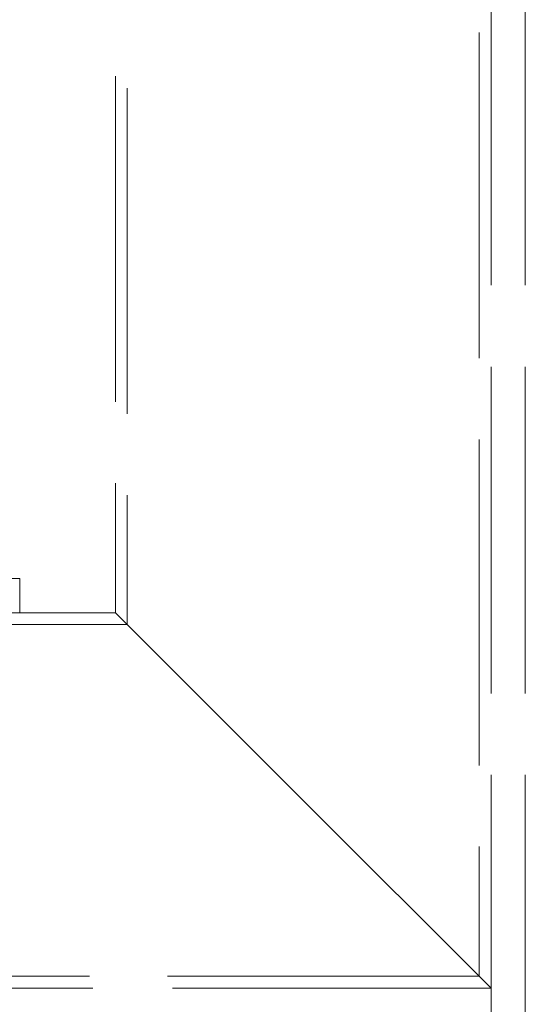
# Model space of a CAD drawing. Units: millimetres. Extents: x 5196 to 9794, y 11535 to 14892.
# Drawn here: x 6551 to 6699, y 12879 to 13168 of the extents above; entities that cross this region are included whole.
import ezdxf

# ---------------------------------------------------------------- set-up
doc = ezdxf.new("R2010")
doc.units = ezdxf.units.MM
doc.header["$LTSCALE"] = 44
doc.linetypes.add('DASHED', pattern=[0.2068, 0.1655, -0.0413])
doc.layers.add('Hidden (ISO)', color=1, linetype='DASHED', lineweight=18, true_color=0xff0000)

msp = doc.modelspace()

# ---------------------------------------------------------------- linework, layer by layer
at = {"layer": 'Hidden (ISO)', "ltscale": 13.142885}
for p, q in [((6688.59, 13664), (6688.59, 12604)), ((6698.59, 13664), (6698.59, 12604))]:
    msp.add_line(p, q, dxfattribs=at)
at = {"layer": 'Hidden (ISO)', "ltscale": 13.106994}
for p, q in [((6578.59, 13509), (6578.59, 12994)), ((6582.09, 13505.5), (6582.09, 12990.5)), ((6685.09, 13402.5), (6685.09, 12887.5))]:
    msp.add_line(p, q, dxfattribs=at)
at = {"layer": 'Hidden (ISO)', "ltscale": 11.397594}
for p, q in [((6550.59, 13004), (6500.59, 13004)), ((6550.59, 12994), (6500.59, 12994))]:
    msp.add_line(p, q, dxfattribs=at)
at = {"layer": 'Hidden (ISO)', "ltscale": 1.903676}
msp.add_line((6550.59, 12994), (6550.59, 13004), dxfattribs=at)
at = {"layer": 'Hidden (ISO)', "ltscale": 5.330472}
msp.add_line((6578.59, 12994), (6550.59, 12994), dxfattribs=at)
at = {"layer": 'Hidden (ISO)', "ltscale": 12.700126}
for p, q in [((6633.59, 12939), (6578.59, 12994)), ((6688.59, 12884), (6633.59, 12939))]:
    msp.add_line(p, q, dxfattribs=at)
at = {"layer": 'Hidden (ISO)', "ltscale": 12.693423}
msp.add_line((6582.09, 12990.5), (6477.09, 12990.5), dxfattribs=at)
at = {"layer": 'Hidden (ISO)', "ltscale": 12.532237}
msp.add_line((6685.09, 12887.5), (6374.09, 12887.5), dxfattribs=at)
at = {"layer": 'Hidden (ISO)', "ltscale": 12.814313}
msp.add_line((6688.59, 12884), (6370.59, 12884), dxfattribs=at)

doc.saveas('drawing.dxf')
